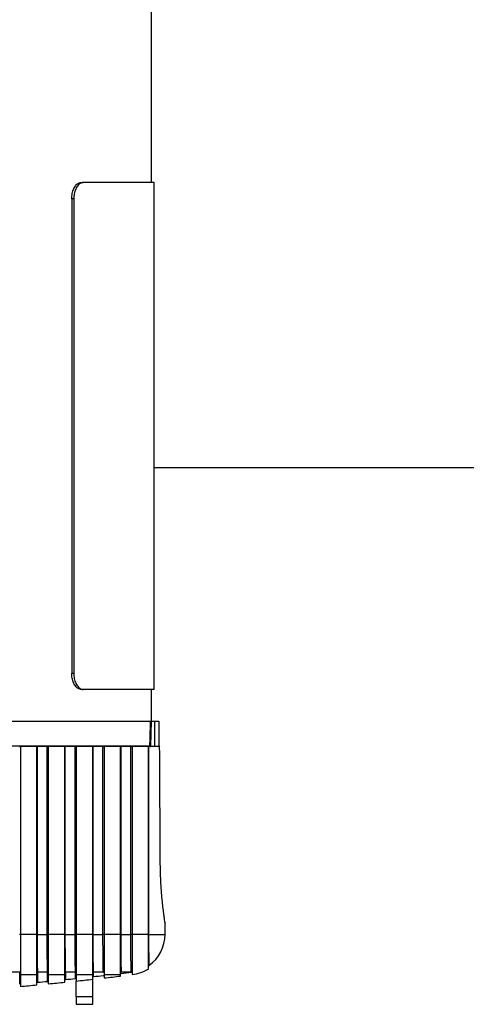
# Model space of a CAD drawing. Extents: x -53503 to 78196, y -54019 to 3863.
# Drawn here: x -51502 to -51407, y -38884 to -38673 of the extents above; entities that cross this region are included whole.
import ezdxf

# ---------------------------------------------------------------- set-up
doc = ezdxf.new("R2010")
doc.units = 0
doc.header["$LTSCALE"] = 0.13
doc.layers.add('CADdetails-9-EXTRAFINE', color=9, linetype='Continuous')
doc.layers.add('MECHANICAL', color=7, linetype='Continuous')

msp = doc.modelspace()

# ---------------------------------------------------------------- linework, layer by layer
at = {"layer": 'CADdetails-9-EXTRAFINE', "linetype": 'Continuous'}
for p, q in [((-51474.13, -38707.79), (-51474.13, -38594.91)), ((-51489.18, -38707.79), (-51488.75, -38707.79)), ((-51473.58, -38707.79), (-51488.75, -38707.79)), ((-51473.58, -38816.58), (-51473.58, -38707.79)), ((-51491.22, -38711.33), (-51491.22, -38813.05)), ((-51490.79, -38711.33), (-51491.22, -38711.33)), ((-51490.79, -38711.33), (-51490.79, -38813.05)), ((-51491.22, -38813.05), (-51490.79, -38813.05)), ((-51488.75, -38816.58), (-51489.18, -38816.58)), ((-51473.58, -38816.58), (-51488.75, -38816.58)), ((-51474.13, -38823.38), (-51474.13, -38816.58)), ((-51650.48, -38823.38), (-51474.34, -38823.38)), ((-51474.2, -38823.38), (-51473.4, -38823.38)), ((-51473.4, -38823.38), (-51472.58, -38823.38)), ((-51473.4, -38828.82), (-51473.4, -38823.38)), ((-51472.58, -38823.38), (-51472.58, -38828.82)), ((-51650.29, -38828.69), (-51474.49, -38828.69)), ((-51502.45, -38828.82), (-51502.23, -38828.82)), ((-51502.23, -38828.82), (-51502.23, -38869.11)), ((-51498.69, -38828.82), (-51502.23, -38828.82)), ((-51498.69, -38869.11), (-51498.69, -38828.82)), ((-51498.69, -38828.82), (-51498.65, -38828.82)), ((-51496.48, -38828.82), (-51498.65, -38828.82)), ((-51498.65, -38828.82), (-51498.65, -38869.11)), ((-51496.48, -38828.82), (-51496.25, -38828.82)), ((-51496.48, -38869.11), (-51496.48, -38828.82)), ((-51496.25, -38828.82), (-51496.25, -38869.11)), ((-51492.71, -38828.82), (-51496.25, -38828.82)), ((-51492.71, -38869.11), (-51492.71, -38828.82)), ((-51492.71, -38828.82), (-51492.68, -38828.82)), ((-51490.5, -38828.82), (-51492.68, -38828.82)), ((-51492.68, -38828.82), (-51492.68, -38869.11)), ((-51490.5, -38828.82), (-51490.26, -38828.82)), ((-51490.5, -38869.11), (-51490.5, -38828.82)), ((-51490.26, -38828.82), (-51490.26, -38869.11)), ((-51486.73, -38828.82), (-51490.26, -38828.82)), ((-51486.73, -38869.11), (-51486.73, -38828.82)), ((-51486.73, -38828.82), (-51486.7, -38828.82)), ((-51484.53, -38828.82), (-51486.7, -38828.82)), ((-51486.7, -38828.82), (-51486.7, -38869.11)), ((-51484.53, -38828.82), (-51484.28, -38828.82)), ((-51484.53, -38869.11), (-51484.53, -38828.82)), ((-51484.28, -38828.82), (-51484.28, -38869.11)), ((-51480.74, -38828.82), (-51484.28, -38828.82)), ((-51480.74, -38869.11), (-51480.74, -38828.82)), ((-51480.74, -38828.82), (-51480.73, -38828.82)), ((-51478.56, -38828.82), (-51480.73, -38828.82)), ((-51480.73, -38828.82), (-51480.73, -38869.11)), ((-51478.56, -38828.82), (-51478.3, -38828.82)), ((-51478.56, -38869.11), (-51478.56, -38828.82)), ((-51478.3, -38828.82), (-51478.3, -38869.11)), ((-51474.76, -38828.82), (-51478.3, -38828.82)), ((-51474.76, -38869.11), (-51474.76, -38828.82)), ((-51474.76, -38828.82), (-51474.75, -38828.82)), ((-51472.38, -38828.82), (-51474.75, -38828.82)), ((-51474.75, -38828.82), (-51474.75, -38869.11)), ((-51471.22, -38869.11), (-51471.22, -38866.59)), ((-51502.23, -38869.11), (-51502.45, -38869.11)), ((-51498.69, -38869.11), (-51502.23, -38869.11)), ((-51498.65, -38869.11), (-51496.48, -38869.11)), ((-51496.25, -38869.11), (-51496.48, -38869.11)), ((-51492.71, -38869.11), (-51496.25, -38869.11)), ((-51492.68, -38869.11), (-51490.5, -38869.11)), ((-51490.26, -38869.11), (-51490.5, -38869.11)), ((-51486.73, -38869.11), (-51490.26, -38869.11)), ((-51486.7, -38869.11), (-51484.53, -38869.11)), ((-51484.28, -38869.11), (-51484.53, -38869.11)), ((-51480.74, -38869.11), (-51484.28, -38869.11)), ((-51480.73, -38869.11), (-51478.56, -38869.11)), ((-51478.3, -38869.11), (-51478.56, -38869.11)), ((-51474.76, -38869.11), (-51478.3, -38869.11)), ((-51474.75, -38869.11), (-51471.22, -38869.11)), ((-51502.38, -38877.21), (-51621.2, -38877.21)), ((-51502.38, -38879.74), (-51502.38, -38877.21)), ((-51496.39, -38877.21), (-51498.57, -38877.21)), ((-51498.57, -38877.21), (-51498.57, -38879.4)), ((-51496.39, -38879.19), (-51496.39, -38877.21)), ((-51490.41, -38877.21), (-51492.59, -38877.21)), ((-51492.59, -38877.21), (-51492.59, -38878.81)), ((-51490.41, -38878.59), (-51490.41, -38877.21)), ((-51484.43, -38877.21), (-51486.61, -38877.21)), ((-51486.61, -38877.21), (-51486.61, -38878.17)), ((-51478.45, -38877.21), (-51480.62, -38877.21)), ((-51478.45, -38877.22), (-51478.45, -38877.21)), ((-51502.23, -38877.75), (-51502.23, -38880.28)), ((-51502.23, -38877.75), (-51498.69, -38877.75)), ((-51498.69, -38879.96), (-51498.69, -38877.75)), ((-51496.25, -38877.75), (-51496.25, -38879.72)), ((-51496.25, -38877.75), (-51492.71, -38877.75)), ((-51492.71, -38879.37), (-51492.71, -38877.75)), ((-51490.26, -38877.75), (-51490.26, -38879.12)), ((-51490.26, -38877.75), (-51486.73, -38877.75)), ((-51490.26, -38882.48), (-51490.26, -38879.12)), ((-51486.73, -38878.73), (-51486.73, -38877.75)), ((-51486.73, -38882.48), (-51486.73, -38878.73)), ((-51484.28, -38877.75), (-51484.28, -38878.46)), ((-51484.28, -38877.75), (-51480.74, -38877.75)), ((-51480.74, -38878.04), (-51480.74, -38877.75)), ((-51490.26, -38882.48), (-51490.26, -38884.11)), ((-51486.73, -38882.48), (-51490.26, -38882.48)), ((-51486.73, -38884.11), (-51486.73, -38882.48)), ((-51490.26, -38884.11), (-51486.73, -38884.11))]:
    msp.add_line(p, q, dxfattribs=at)
at = {"layer": 'CADdetails-9-EXTRAFINE', "linetype": 'Continuous', "flags": 128}
for points in [[(-51474.49, -38828.69), (-51474.49, -38828.42), (-51474.45, -38827.33), (-51474.34, -38823.38)], [(-51474.2, -38823.38), (-51474.28, -38826.1), (-51474.36, -38828.69)]]:
    msp.add_lwpolyline(points, dxfattribs=at)
at = {"layer": 'CADdetails-9-EXTRAFINE', "linetype": 'Continuous'}
for centre, radius, start, end in [((-51474.43, -38830.06), 1.37, 87.1992, 92.8008), ((-51479.38, -38869.11), 8.16, 305.0921, 0), ((-51502.36, -38877.34), 0.136, 0.1202, 95.1068), ((-51498.56, -38877.34), 0.136, 95.2318, 179.9185), ((-51496.38, -38877.34), 0.136, 0.0951, 95.5915), ((-51492.57, -38877.34), 0.136, 95.7652, 179.9411), ((-51490.4, -38877.34), 0.136, 0.0668, 96.0754), ((-51486.59, -38877.34), 0.136, 96.3022, 179.965), ((-51484.41, -38877.34), 0.136, 0.0353, 96.5586), ((-51480.61, -38877.34), 0.136, 96.8428, 179.9902), ((-51480.61, -38877.62), 0.136, 96.8561, 180), ((-51561.79, -38202.42), 679.92, 276.8561, 277.04076), ((-51478.43, -38877.34), 0.136, 0.0004, 97.041), ((-51478.43, -38877.35), 0.136, 360, 97.0408), ((-51479.38, -38869.11), 8.7, 277.1822, 302.2431), ((-51474.62, -38875.9), 0.136, 121.1696, 179.9566), ((-51502.36, -38879.88), 0.136, 360, 95.013), ((-51498.56, -38879.53), 0.136, 95.3351, 180), ((-51561.79, -38202.42), 679.92, 275.33515, 275.51928), ((-51496.38, -38879.33), 0.136, 360, 95.5193), ((-51561.79, -38202.42), 680.47, 275.52747, 275.82664), ((-51492.57, -38878.95), 0.136, 95.8417, 180), ((-51561.79, -38202.42), 679.92, 275.84166, 276.02596), ((-51490.4, -38878.72), 0.136, 360, 96.026), ((-51561.79, -38202.42), 680.47, 276.03384, 276.33329), ((-51486.59, -38878.31), 0.136, 96.3486, 180), ((-51561.79, -38202.42), 679.92, 276.34863, 276.5331), ((-51484.41, -38878.06), 0.136, 360, 96.5331), ((-51561.79, -38202.42), 680.47, 276.54069, 276.84044), ((-51561.79, -38202.42), 680.47, 275.02152, 275.32044)]:
    msp.add_arc(centre, radius, start, end, dxfattribs=at)
msp.add_ellipse((-51561.79, -39242.67), major_axis=(0, -2593.47), ratio=0.034921, start_param=1.721424, end_param=1.731056, dxfattribs=at)
for points, knots in [([(-51491.22, -38711.33), (-51491.2, -38710.93), (-51491.15, -38710.14), (-51490.79, -38709.08), (-51490.27, -38708.28), (-51489.7, -38707.85), (-51489.33, -38707.81), (-51489.18, -38707.79)], [0, 0, 0, 0, 0.214656, 0.429312, 0.643953, 0.858533, 1, 1, 1, 1]), ([(-51488.75, -38707.79), (-51488.97, -38707.83), (-51489.42, -38707.91), (-51490.03, -38708.52), (-51490.5, -38709.42), (-51490.75, -38710.41), (-51490.78, -38711.07), (-51490.79, -38711.33)], [0, 0, 0, 0, 0.214645, 0.429296, 0.643856, 0.858457, 1, 1, 1, 1]), ([(-51489.18, -38816.58), (-51489.41, -38816.54), (-51489.86, -38816.46), (-51490.47, -38815.86), (-51490.94, -38814.96), (-51491.19, -38813.96), (-51491.21, -38813.31), (-51491.22, -38813.05)], [0, 0, 0, 0, 0.2146448, 0.4292946, 0.6438534, 0.8584528, 1, 1, 1, 1]), ([(-51490.79, -38813.05), (-51490.76, -38813.44), (-51490.72, -38814.24), (-51490.36, -38815.3), (-51489.83, -38816.1), (-51489.26, -38816.52), (-51488.89, -38816.56), (-51488.75, -38816.58)], [0, 0, 0, 0, 0.2146564, 0.4293132, 0.6439545, 0.8585356, 1, 1, 1, 1]), ([(-51474.34, -38823.38), (-51474.33, -38823.38), (-51474.32, -38823.38), (-51474.29, -38823.38), (-51474.26, -38823.38), (-51474.22, -38823.38), (-51474.2, -38823.38), (-51474.2, -38823.38)], [0, 0, 0, 0, 0.240344, 0.480694, 0.720927, 0.961142, 1, 1, 1, 1]), ([(-51474.49, -38828.69), (-51474.5, -38828.7), (-51474.5, -38828.73), (-51474.52, -38828.77), (-51474.56, -38828.8), (-51474.6, -38828.82), (-51474.62, -38828.82), (-51474.63, -38828.82)], [0, 0, 0, 0, 0.212131, 0.425181, 0.641385, 0.862998, 1, 1, 1, 1]), ([(-51474.4, -38828.82), (-51474.39, -38828.81), (-51474.37, -38828.77), (-51474.36, -38828.72), (-51474.36, -38828.69)], [0, 0, 0, 0, 0.3565552, 1, 1, 1, 1]), ([(-51471.23, -38866.59), (-51471.23, -38866.6), (-51471.22, -38866.65), (-51471.27, -38866.35), (-51471.36, -38865.69), (-51471.5, -38864.66), (-51471.67, -38863.3), (-51471.84, -38861.66), (-51472.01, -38859.75), (-51472.14, -38857.72), (-51472.22, -38855.61), (-51472.24, -38854.21), (-51472.25, -38853.5)], [0, 0, 0, 0, 0.031917, 0.142521, 0.249494, 0.359527, 0.46729, 0.578126, 0.686752, 0.798549, 0.898041, 1, 1, 1, 1]), ([(-51502.23, -38869.11), (-51502.23, -38869.41), (-51502.23, -38870.44), (-51502.23, -38872.21), (-51502.23, -38873.93), (-51502.23, -38875.21), (-51502.23, -38876.23), (-51502.23, -38877.06), (-51502.23, -38877.55), (-51502.23, -38877.69), (-51502.23, -38877.75)], [0, 0, 0, 0, 0.059597, 0.209606, 0.366449, 0.478886, 0.594553, 0.746146, 0.902033, 1, 1, 1, 1]), ([(-51498.69, -38877.75), (-51498.69, -38877.66), (-51498.69, -38877.5), (-51498.69, -38876.9), (-51498.69, -38876.1), (-51498.69, -38875.09), (-51498.69, -38874.07), (-51498.69, -38872.97), (-51498.69, -38871.85), (-51498.69, -38870.62), (-51498.69, -38869.69), (-51498.69, -38869.18), (-51498.69, -38869.11)], [0, 0, 0, 0, 0.1447921, 0.2875608, 0.4333617, 0.5407937, 0.6508066, 0.7332828, 0.8178878, 0.9004944, 0.9863601, 1, 1, 1, 1]), ([(-51498.65, -38869.11), (-51498.65, -38869.46), (-51498.65, -38870.51), (-51498.65, -38871.92), (-51498.64, -38873.21), (-51498.63, -38874.21), (-51498.62, -38875.12), (-51498.61, -38875.72), (-51498.6, -38876.34), (-51498.59, -38876.91), (-51498.58, -38877.11), (-51498.57, -38877.21)], [0, 0, 0, 0, 0.0716448, 0.2169133, 0.3043263, 0.3942243, 0.5031903, 0.614725, 0.6558936, 0.8210998, 1, 1, 1, 1]), ([(-51496.39, -38877.21), (-51496.4, -38877.08), (-51496.42, -38876.86), (-51496.44, -38876.06), (-51496.45, -38875.18), (-51496.46, -38874.15), (-51496.47, -38872.92), (-51496.47, -38871.68), (-51496.48, -38870.33), (-51496.48, -38869.62), (-51496.48, -38869.11)], [0, 0, 0, 0, 0.219516, 0.364415, 0.512728, 0.612174, 0.714107, 0.856603, 0.898459, 1, 1, 1, 1]), ([(-51496.25, -38869.11), (-51496.25, -38869.21), (-51496.25, -38870), (-51496.25, -38871.48), (-51496.25, -38873.14), (-51496.25, -38874.42), (-51496.25, -38875.51), (-51496.25, -38876.47), (-51496.25, -38877.36), (-51496.25, -38877.6), (-51496.25, -38877.75)], [0, 0, 0, 0, 0.0182441, 0.1498022, 0.2828241, 0.3813339, 0.4826469, 0.6251508, 0.7715821, 1, 1, 1, 1]), ([(-51492.71, -38877.75), (-51492.71, -38877.74), (-51492.71, -38877.67), (-51492.71, -38877.44), (-51492.71, -38876.82), (-51492.71, -38875.93), (-51492.71, -38874.94), (-51492.71, -38873.87), (-51492.71, -38872.62), (-51492.71, -38871.02), (-51492.71, -38869.69), (-51492.71, -38869.11)], [0, 0, 0, 0, 0.012887, 0.172294, 0.333983, 0.464023, 0.59706, 0.678661, 0.762016, 0.895203, 1, 1, 1, 1]), ([(-51492.68, -38869.11), (-51492.68, -38869.35), (-51492.68, -38870.22), (-51492.67, -38871.52), (-51492.67, -38872.86), (-51492.66, -38874.23), (-51492.65, -38875.15), (-51492.63, -38876.08), (-51492.61, -38876.84), (-51492.6, -38877.08), (-51492.59, -38877.21)], [0, 0, 0, 0, 0.046197, 0.165452, 0.255163, 0.348491, 0.529652, 0.578098, 0.772669, 1, 1, 1, 1]), ([(-51490.41, -38877.21), (-51490.42, -38877.14), (-51490.43, -38877.01), (-51490.45, -38876.54), (-51490.46, -38875.82), (-51490.48, -38874.9), (-51490.49, -38873.85), (-51490.5, -38872.68), (-51490.5, -38871.5), (-51490.5, -38870.25), (-51490.5, -38869.58), (-51490.5, -38869.11)], [0, 0, 0, 0, 0.1415042, 0.2841815, 0.428494, 0.5758956, 0.6655537, 0.7573329, 0.8781908, 0.9152114, 1, 1, 1, 1]), ([(-51490.26, -38869.11), (-51490.26, -38869.32), (-51490.26, -38869.73), (-51490.26, -38870.44), (-51490.26, -38871.23), (-51490.26, -38871.97), (-51490.26, -38872.59), (-51490.26, -38873.11), (-51490.26, -38873.59), (-51490.26, -38874.12), (-51490.26, -38874.66), (-51490.26, -38875.2), (-51490.26, -38875.68), (-51490.26, -38876.19), (-51490.26, -38876.69), (-51490.26, -38877.13), (-51490.26, -38877.46), (-51490.26, -38877.65), (-51490.26, -38877.72), (-51490.26, -38877.75)], [0, 0, 0, 0, 0.035605, 0.071681, 0.123657, 0.176856, 0.21393, 0.251298, 0.289456, 0.327836, 0.383553, 0.439713, 0.496994, 0.554564, 0.648675, 0.743529, 0.840187, 0.937287, 1, 1, 1, 1]), ([(-51486.73, -38877.75), (-51486.73, -38877.71), (-51486.73, -38877.62), (-51486.73, -38877.41), (-51486.73, -38877.16), (-51486.73, -38876.91), (-51486.73, -38876.6), (-51486.73, -38876.24), (-51486.73, -38875.8), (-51486.73, -38875.3), (-51486.73, -38874.7), (-51486.73, -38874.01), (-51486.73, -38873.22), (-51486.73, -38872.5), (-51486.73, -38871.86), (-51486.73, -38871.35), (-51486.73, -38870.82), (-51486.73, -38870.26), (-51486.73, -38869.69), (-51486.73, -38869.3), (-51486.73, -38869.11)], [0, 0, 0, 0, 0.099082, 0.198415, 0.260158, 0.322005, 0.384234, 0.446632, 0.508394, 0.570436, 0.633636, 0.697411, 0.757043, 0.817703, 0.847493, 0.87751, 0.908362, 0.939561, 0.969584, 1, 1, 1, 1]), ([(-51486.7, -38869.11), (-51486.7, -38869.22), (-51486.7, -38869.47), (-51486.7, -38869.84), (-51486.7, -38870.24), (-51486.7, -38870.63), (-51486.7, -38871.03), (-51486.7, -38871.43), (-51486.7, -38871.84), (-51486.7, -38872.23), (-51486.69, -38872.66), (-51486.69, -38873.12), (-51486.69, -38873.61), (-51486.68, -38874.05), (-51486.68, -38874.45), (-51486.67, -38874.82), (-51486.67, -38875.14), (-51486.66, -38875.44), (-51486.66, -38875.77), (-51486.65, -38876.11), (-51486.64, -38876.45), (-51486.63, -38876.73), (-51486.62, -38876.95), (-51486.61, -38877.12), (-51486.61, -38877.18), (-51486.61, -38877.21)], [0, 0, 0, 0, 0.018532, 0.040575, 0.062785, 0.085491, 0.108353, 0.13404, 0.159905, 0.186251, 0.212735, 0.252755, 0.29309, 0.334215, 0.375541, 0.415761, 0.456099, 0.496734, 0.53745, 0.607019, 0.676838, 0.757164, 0.83771, 0.918788, 1, 1, 1, 1]), ([(-51484.43, -38877.21), (-51484.43, -38877.19), (-51484.44, -38877.15), (-51484.44, -38877.05), (-51484.45, -38876.93), (-51484.46, -38876.76), (-51484.46, -38876.56), (-51484.47, -38876.31), (-51484.48, -38876.02), (-51484.49, -38875.67), (-51484.49, -38875.31), (-51484.5, -38874.87), (-51484.51, -38874.36), (-51484.51, -38873.68), (-51484.52, -38873.05), (-51484.52, -38872.44), (-51484.52, -38871.91), (-51484.53, -38871.3), (-51484.53, -38870.7), (-51484.53, -38870.14), (-51484.53, -38869.64), (-51484.53, -38869.29), (-51484.53, -38869.11)], [0, 0, 0, 0, 0.060478, 0.12099, 0.181623, 0.242309, 0.303682, 0.365142, 0.426929, 0.488866, 0.544522, 0.586555, 0.657087, 0.714111, 0.77864, 0.811275, 0.844348, 0.882896, 0.921993, 0.945688, 0.972639, 1, 1, 1, 1]), ([(-51484.28, -38869.11), (-51484.28, -38869.32), (-51484.28, -38869.75), (-51484.28, -38870.42), (-51484.28, -38871.12), (-51484.28, -38871.76), (-51484.28, -38872.31), (-51484.28, -38872.78), (-51484.28, -38873.23), (-51484.28, -38873.73), (-51484.28, -38874.26), (-51484.28, -38874.8), (-51484.28, -38875.28), (-51484.28, -38875.7), (-51484.28, -38876.06), (-51484.28, -38876.37), (-51484.28, -38876.64), (-51484.28, -38876.88), (-51484.28, -38877.09), (-51484.28, -38877.32), (-51484.28, -38877.52), (-51484.28, -38877.67), (-51484.28, -38877.72), (-51484.28, -38877.75)], [0, 0, 0, 0, 0.030818, 0.062228, 0.099856, 0.138296, 0.167873, 0.197688, 0.228117, 0.258709, 0.307828, 0.357338, 0.407779, 0.458441, 0.507064, 0.555801, 0.604821, 0.653913, 0.703764, 0.753664, 0.853747, 0.926839, 1, 1, 1, 1]), ([(-51480.74, -38877.75), (-51480.74, -38877.72), (-51480.74, -38877.66), (-51480.74, -38877.48), (-51480.74, -38877.26), (-51480.74, -38877.02), (-51480.74, -38876.77), (-51480.74, -38876.43), (-51480.74, -38876.04), (-51480.74, -38875.66), (-51480.74, -38875.34), (-51480.74, -38874.98), (-51480.74, -38874.58), (-51480.74, -38874.13), (-51480.74, -38873.63), (-51480.74, -38873.05), (-51480.74, -38872.43), (-51480.74, -38871.86), (-51480.74, -38871.41), (-51480.74, -38871.05), (-51480.74, -38870.67), (-51480.74, -38870.28), (-51480.74, -38869.88), (-51480.74, -38869.48), (-51480.74, -38869.23), (-51480.74, -38869.11)], [0, 0, 0, 0, 0.10236, 0.204793, 0.307589, 0.359084, 0.410617, 0.483637, 0.556866, 0.593944, 0.631078, 0.668424, 0.705867, 0.742385, 0.779074, 0.816504, 0.854325, 0.886806, 0.903301, 0.919887, 0.936112, 0.95246, 0.969242, 0.986197, 1, 1, 1, 1]), ([(-51480.73, -38869.11), (-51480.73, -38869.21), (-51480.73, -38869.57), (-51480.73, -38870.19), (-51480.73, -38870.92), (-51480.72, -38871.58), (-51480.72, -38872.22), (-51480.72, -38872.83), (-51480.71, -38873.4), (-51480.71, -38873.91), (-51480.7, -38874.45), (-51480.69, -38874.98), (-51480.69, -38875.43), (-51480.68, -38875.76), (-51480.67, -38876.1), (-51480.66, -38876.44), (-51480.65, -38876.74), (-51480.64, -38876.96), (-51480.63, -38877.12), (-51480.63, -38877.18), (-51480.62, -38877.21)], [0, 0, 0, 0, 0.012584, 0.044244, 0.077227, 0.108944, 0.141323, 0.180168, 0.219521, 0.260007, 0.300734, 0.364809, 0.429288, 0.474528, 0.519832, 0.610332, 0.701078, 0.792325, 0.883668, 1, 1, 1, 1]), ([(-51478.45, -38877.21), (-51478.45, -38877.19), (-51478.45, -38877.17), (-51478.46, -38877.05), (-51478.47, -38876.88), (-51478.48, -38876.7), (-51478.49, -38876.45), (-51478.5, -38876.1), (-51478.51, -38875.71), (-51478.52, -38875.31), (-51478.52, -38874.97), (-51478.53, -38874.59), (-51478.53, -38874.16), (-51478.54, -38873.66), (-51478.54, -38873.07), (-51478.55, -38872.49), (-51478.55, -38871.96), (-51478.55, -38871.5), (-51478.55, -38870.94), (-51478.55, -38870.33), (-51478.56, -38869.71), (-51478.56, -38869.31), (-51478.56, -38869.11)], [0, 0, 0, 0, 0.163042, 0.303137, 0.373238, 0.443369, 0.514007, 0.58474, 0.655949, 0.691689, 0.727485, 0.76016, 0.792923, 0.826085, 0.859469, 0.891962, 0.908497, 0.925156, 0.945511, 0.966381, 0.982929, 1, 1, 1, 1]), ([(-51478.3, -38869.11), (-51478.3, -38869.44), (-51478.3, -38870.16), (-51478.3, -38871.44), (-51478.3, -38872.68), (-51478.3, -38873.75), (-51478.3, -38874.53), (-51478.3, -38875.47), (-51478.3, -38876.37), (-51478.3, -38877.02), (-51478.3, -38877.52), (-51478.3, -38877.76), (-51478.3, -38877.74), (-51478.3, -38877.74)], [0, 0, 0, 0, 0.024501, 0.054589, 0.105267, 0.151292, 0.197443, 0.236381, 0.348182, 0.460539, 0.572876, 0.813741, 1, 1, 1, 1]), ([(-51474.76, -38876.44), (-51474.76, -38876.44), (-51474.76, -38876.45), (-51474.76, -38876.05), (-51474.76, -38875.31), (-51474.76, -38874.36), (-51474.76, -38873.44), (-51474.76, -38872.3), (-51474.76, -38871.18), (-51474.76, -38870.15), (-51474.76, -38869.51), (-51474.76, -38869.15), (-51474.76, -38869.11)], [0, 0, 0, 0, 0.152997, 0.40023, 0.598787, 0.697773, 0.79783, 0.875063, 0.934322, 0.963785, 0.995694, 1, 1, 1, 1]), ([(-51474.75, -38869.11), (-51474.75, -38869.37), (-51474.75, -38869.93), (-51474.75, -38870.89), (-51474.75, -38871.91), (-51474.74, -38872.83), (-51474.73, -38873.58), (-51474.73, -38874.33), (-51474.72, -38875.07), (-51474.7, -38875.68), (-51474.7, -38875.74), (-51474.7, -38875.77)], [0, 0, 0, 0, 0.0280893, 0.0615582, 0.1196964, 0.1923817, 0.2690736, 0.3465954, 0.4956787, 0.7100216, 1, 1, 1, 1])]:
    msp.add_open_spline(points, degree=3, knots=knots, dxfattribs=at)
at = {"layer": 'MECHANICAL'}
msp.add_line((-51473.58, -38768.94), (-51341.77, -38768.92), dxfattribs=at)

doc.saveas('drawing.dxf')
